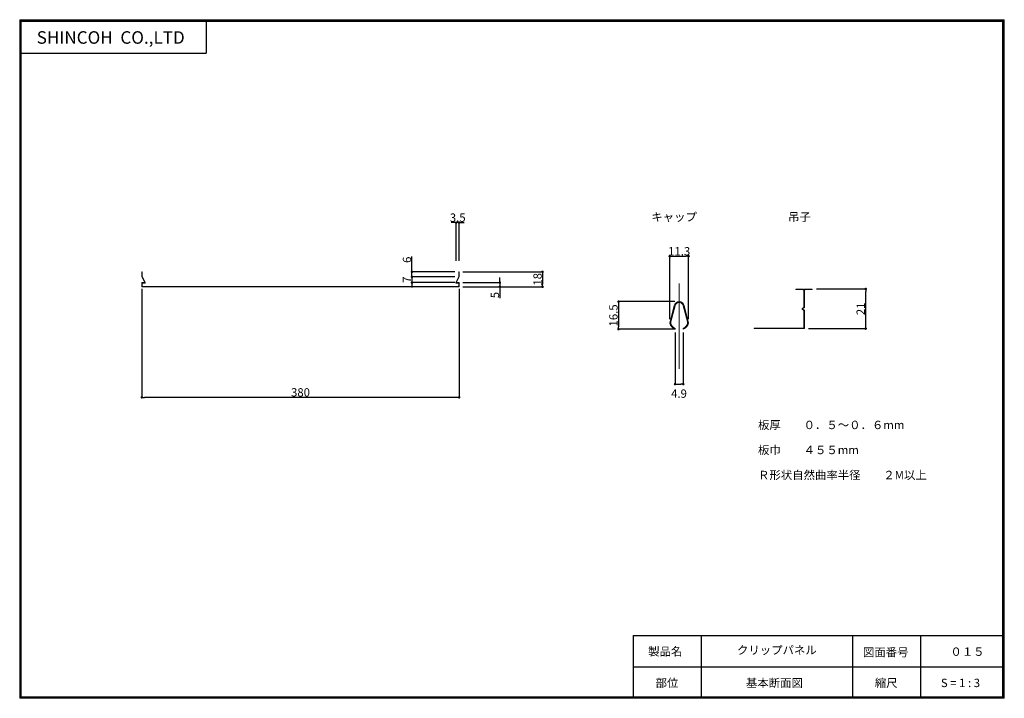
# Model space of a CAD drawing. Extents: x 125401 to 126581, y 66220 to 67033.
import ezdxf
from ezdxf.enums import TextEntityAlignment as Align

# ---------------------------------------------------------------- set-up
doc = ezdxf.new("R2010")
doc.units = 0
doc.header["$LTSCALE"] = 900
doc.layers.get('0').update_dxf_attribs({"linetype": 'CONTINUOUS', "lineweight": 13})
doc.layers.get('DEFPOINTS').update_dxf_attribs({"linetype": 'CONTINUOUS'})
for name, color, linetype, lineweight in [('寸法線', 7, 'CONTINUOUS', 9), ('屋根', 7, 'CONTINUOUS', 13), ('枠', 7, 'CONTINUOUS', 30)]:
    doc.layers.add(name, color=color, linetype=linetype, lineweight=lineweight)
doc.styles.add('1-3', font='MS PGothic.ttf', dxfattribs={"height": 10})
doc.styles.get("Standard").update_dxf_attribs({"font": 'MS PGothic.ttf', "height": 200})
doc.dimstyles.new('1-3', dxfattribs={"dimtxt": 10, "dimasz": 3, "dimexe": 0, "dimexo": 5, "dimgap": 1, "dimtad": 1, "dimdec": 1, "dimdsep": 46, "dimlunit": 6, "dimtxsty": '1-3', "dimblk": 'DOT', "dimcen": 2.5, "dimadec": 3, "dimazin": 0, "dimtfac": 1, "dimtdec": 1, "dimtmove": 0, "dimatfit": 3, "dimfxl": 1, "dimtolj": 1, "dimtzin": 0, "dimarcsym": 0})

# ---------------------------------------------------------------- blocks, each defined once
blk = doc.blocks.new('_Dot')
at = {"color": 0, "linetype": 'ByBlock', "lineweight": -2}
blk.add_line((-0.5, 0), (-1, 0), dxfattribs=at)
at = {"color": 0, "linetype": 'ByBlock', "const_width": 0.5}
blk.add_lwpolyline([(-0.25, 0, 1), (0.25, 0, 1)], format="xyb", close=True, dxfattribs=at)
blk = doc.blocks.new('*D8')
at = {"layer": 'DEFPOINTS', "color": 0}
for p in [(125927.2, 66730.9), (125927.2, 66712.9), (126027.6, 66712.9)]:
    blk.add_point(p, dxfattribs=at)
at = {"layer": '寸法線', "color": 0, "lineweight": -2}
for p, q in [((125932.2, 66730.9), (126027.6, 66730.9)), ((126027.6, 66727.9), (126027.6, 66715.9)), ((125932.2, 66712.9), (126027.6, 66712.9))]:
    blk.add_line(p, q, dxfattribs=at)
at = {"layer": '寸法線', "color": 0, "lineweight": -2, "xscale": 3, "yscale": 3, "zscale": 3}
for p, rotation in [((126027.6, 66730.9), 90), ((126027.6, 66712.9), 270)]:
    blk.add_blockref('_Dot', p, dxfattribs=dict(at, rotation=rotation))
at = {"layer": '寸法線', "color": 0, "insert": (126021.6, 66721.9), "char_height": 10, "attachment_point": 5, "rotation": 90, "style": '1-3'}
blk.add_mtext('\\A1;18', dxfattribs=at)
blk = doc.blocks.new('*D9')
at = {"layer": 'DEFPOINTS', "color": 0}
for p in [(125871.2, 66724.9), (125927.7, 66730.9), (125927.7, 66724.9)]:
    blk.add_point(p, dxfattribs=at)
at = {"layer": '寸法線', "color": 0, "lineweight": -2}
for p, q in [((125871.2, 66733.9), (125871.2, 66749.1)), ((125922.7, 66730.9), (125871.2, 66730.9)), ((125871.2, 66724.9), (125871.2, 66730.9)), ((125922.7, 66724.9), (125871.2, 66724.9)), ((125871.2, 66721.9), (125871.2, 66718.9))]:
    blk.add_line(p, q, dxfattribs=at)
at = {"layer": '寸法線', "color": 0, "lineweight": -2, "xscale": 3, "yscale": 3, "zscale": 3}
for p, rotation in [((125871.2, 66730.9), 270), ((125871.2, 66724.9), 90)]:
    blk.add_blockref('_Dot', p, dxfattribs=dict(at, rotation=rotation))
at = {"layer": '寸法線', "color": 0, "insert": (125865.2, 66745.3), "char_height": 10, "attachment_point": 5, "rotation": 90, "style": '1-3'}
blk.add_mtext('\\A1;6', dxfattribs=at)
blk = doc.blocks.new('*D10')
at = {"layer": 'DEFPOINTS', "color": 0}
for p in [(125927.7, 66724.9), (125871.2, 66717.9), (125927.7, 66717.9)]:
    blk.add_point(p, dxfattribs=at)
at = {"layer": '寸法線', "color": 0, "lineweight": -2}
for p, q in [((125871.2, 66727.9), (125871.2, 66730.9)), ((125922.7, 66724.9), (125871.2, 66724.9)), ((125871.2, 66724.9), (125871.2, 66717.9)), ((125922.7, 66717.9), (125871.2, 66717.9)), ((125871.2, 66714.9), (125871.2, 66711.9))]:
    blk.add_line(p, q, dxfattribs=at)
at = {"layer": '寸法線', "color": 0, "lineweight": -2, "xscale": 3, "yscale": 3, "zscale": 3}
for p, rotation in [((125871.2, 66724.9), 270), ((125871.2, 66717.9), 90)]:
    blk.add_blockref('_Dot', p, dxfattribs=dict(at, rotation=rotation))
at = {"layer": '寸法線', "color": 0, "insert": (125865.2, 66721.4), "char_height": 10, "attachment_point": 5, "rotation": 90, "style": '1-3'}
blk.add_mtext('\\A1;7', dxfattribs=at)
blk = doc.blocks.new('*D11')
at = {"layer": 'DEFPOINTS', "color": 0}
for p in [(125927.2, 66717.9), (125927.2, 66712.9), (125976.5, 66712.9)]:
    blk.add_point(p, dxfattribs=at)
at = {"layer": '寸法線', "color": 0, "lineweight": -2}
for p, q in [((125976.5, 66720.9), (125976.5, 66723.9)), ((125932.2, 66717.9), (125976.5, 66717.9)), ((125932.2, 66712.9), (125976.5, 66712.9)), ((125976.5, 66717.9), (125976.5, 66712.9)), ((125976.5, 66709.9), (125976.5, 66699.1))]:
    blk.add_line(p, q, dxfattribs=at)
at = {"layer": '寸法線', "color": 0, "lineweight": -2, "xscale": 3, "yscale": 3, "zscale": 3}
for p, rotation in [((125976.5, 66717.9), 270), ((125976.5, 66712.9), 90)]:
    blk.add_blockref('_Dot', p, dxfattribs=dict(at, rotation=rotation))
at = {"layer": '寸法線', "color": 0, "insert": (125970.5, 66703), "char_height": 10, "attachment_point": 5, "rotation": 90, "style": '1-3'}
blk.add_mtext('\\A1;5', dxfattribs=at)
blk = doc.blocks.new('*D12')
at = {"layer": 'DEFPOINTS', "color": 0}
for p in [(125547.7, 66715.4), (125927.7, 66715.4), (125547.7, 66580.4)]:
    blk.add_point(p, dxfattribs=at)
at = {"layer": '寸法線', "color": 0, "lineweight": -2}
for p, q in [((125547.7, 66710.4), (125547.7, 66580.4)), ((125927.7, 66710.4), (125927.7, 66580.4)), ((125924.7, 66580.4), (125550.7, 66580.4))]:
    blk.add_line(p, q, dxfattribs=at)
at = {"layer": '寸法線', "color": 0, "lineweight": -2, "xscale": 3, "yscale": 3, "zscale": 3, "rotation": 180}
blk.add_blockref('_Dot', (125547.7, 66580.4), dxfattribs=at)
at = {"layer": '寸法線', "color": 0, "lineweight": -2, "xscale": 3, "yscale": 3, "zscale": 3}
blk.add_blockref('_Dot', (125927.7, 66580.4), dxfattribs=at)
at = {"layer": '寸法線', "color": 0, "insert": (125737.7, 66586.4), "char_height": 10, "attachment_point": 5, "style": '1-3'}
blk.add_mtext('\\A1;380', dxfattribs=at)
blk = doc.blocks.new('*D13')
at = {"layer": 'DEFPOINTS', "color": 0}
for p in [(125924.2, 66789.8), (125924.2, 66739.2), (125927.7, 66739.2)]:
    blk.add_point(p, dxfattribs=at)
at = {"layer": '寸法線', "color": 0, "lineweight": -2}
for p, q in [((125921.2, 66789.8), (125918.2, 66789.8)), ((125924.2, 66744.2), (125924.2, 66789.8)), ((125927.7, 66789.8), (125924.2, 66789.8)), ((125927.7, 66744.2), (125927.7, 66789.8)), ((125930.7, 66789.8), (125933.7, 66789.8))]:
    blk.add_line(p, q, dxfattribs=at)
at = {"layer": '寸法線', "color": 0, "lineweight": -2, "xscale": 3, "yscale": 3, "zscale": 3}
blk.add_blockref('_Dot', (125924.2, 66789.8), dxfattribs=at)
at = {"layer": '寸法線', "color": 0, "lineweight": -2, "xscale": 3, "yscale": 3, "zscale": 3, "rotation": 180}
blk.add_blockref('_Dot', (125927.7, 66789.8), dxfattribs=at)
at = {"layer": '寸法線', "color": 0, "insert": (125926, 66795.8), "char_height": 10, "attachment_point": 5, "style": '1-3'}
blk.add_mtext('\\A1;3.5', dxfattribs=at)
blk = doc.blocks.new('*D14')
at = {"layer": 'DEFPOINTS', "color": 0}
for p in [(126202.5, 66749.5), (126179.9, 66669.1), (126202.5, 66669.1)]:
    blk.add_point(p, dxfattribs=at)
at = {"layer": '寸法線', "color": 0, "lineweight": -2}
for p, q in [((126179.9, 66674.1), (126179.9, 66749.5)), ((126182.9, 66749.5), (126199.5, 66749.5)), ((126202.5, 66674.1), (126202.5, 66749.5))]:
    blk.add_line(p, q, dxfattribs=at)
at = {"layer": '寸法線', "color": 0, "lineweight": -2, "xscale": 3, "yscale": 3, "zscale": 3, "rotation": 180}
blk.add_blockref('_Dot', (126179.9, 66749.5), dxfattribs=at)
at = {"layer": '寸法線', "color": 0, "lineweight": -2, "xscale": 3, "yscale": 3, "zscale": 3}
blk.add_blockref('_Dot', (126202.5, 66749.5), dxfattribs=at)
at = {"layer": '寸法線', "color": 0, "insert": (126191.2, 66755.5), "char_height": 10, "attachment_point": 5, "style": '1-3'}
blk.add_mtext('\\A1;11.3', dxfattribs=at)
blk = doc.blocks.new('*D15')
at = {"layer": 'DEFPOINTS', "color": 0}
for p in [(126186.3, 66663.1), (126196.1, 66663.1), (126196.1, 66596.3)]:
    blk.add_point(p, dxfattribs=at)
at = {"layer": '寸法線', "color": 0, "lineweight": -2}
for p, q in [((126186.3, 66658.1), (126186.3, 66596.3)), ((126196.1, 66658.1), (126196.1, 66596.3)), ((126189.3, 66596.3), (126193.1, 66596.3))]:
    blk.add_line(p, q, dxfattribs=at)
at = {"layer": '寸法線', "color": 0, "lineweight": -2, "xscale": 3, "yscale": 3, "zscale": 3, "rotation": 180}
blk.add_blockref('_Dot', (126186.3, 66596.3), dxfattribs=at)
at = {"layer": '寸法線', "color": 0, "lineweight": -2, "xscale": 3, "yscale": 3, "zscale": 3}
blk.add_blockref('_Dot', (126196.1, 66596.3), dxfattribs=at)
at = {"layer": '寸法線', "color": 0, "insert": (126191, 66584.9), "char_height": 10, "attachment_point": 5, "style": '1-3'}
blk.add_mtext('\\A1;4.9', dxfattribs=at)
blk = doc.blocks.new('*D16')
at = {"layer": 'DEFPOINTS', "color": 0}
for p in [(126191.2, 66695.1), (126118.5, 66662.1), (126191.2, 66662.1)]:
    blk.add_point(p, dxfattribs=at)
at = {"layer": '寸法線', "color": 0, "lineweight": -2}
for p, q in [((126186.2, 66695.1), (126118.5, 66695.1)), ((126118.5, 66692.1), (126118.5, 66665.1)), ((126186.2, 66662.1), (126118.5, 66662.1))]:
    blk.add_line(p, q, dxfattribs=at)
at = {"layer": '寸法線', "color": 0, "lineweight": -2, "xscale": 3, "yscale": 3, "zscale": 3}
for p, rotation in [((126118.5, 66695.1), 90), ((126118.5, 66662.1), 270)]:
    blk.add_blockref('_Dot', p, dxfattribs=dict(at, rotation=rotation))
at = {"layer": '寸法線', "color": 0, "insert": (126112.5, 66678.6), "char_height": 10, "attachment_point": 5, "rotation": 90, "style": '1-3'}
blk.add_mtext('\\A1;16.5', dxfattribs=at)
blk = doc.blocks.new('*D17')
at = {"layer": 'DEFPOINTS', "color": 0}
for p in [(126350.5, 66710.3), (126414.6, 66710.3), (126341.1, 66662.8)]:
    blk.add_point(p, dxfattribs=at)
at = {"layer": '寸法線', "color": 0, "lineweight": -2}
for p, q in [((126355.5, 66710.3), (126414.6, 66710.3)), ((126414.6, 66665.8), (126414.6, 66707.3)), ((126346.1, 66662.8), (126414.6, 66662.8))]:
    blk.add_line(p, q, dxfattribs=at)
at = {"layer": '寸法線', "color": 0, "lineweight": -2, "xscale": 3, "yscale": 3, "zscale": 3}
for p, rotation in [((126414.6, 66710.3), 90), ((126414.6, 66662.8), 270)]:
    blk.add_blockref('_Dot', p, dxfattribs=dict(at, rotation=rotation))
at = {"layer": '寸法線', "color": 0, "insert": (126408.6, 66686.5), "char_height": 10, "attachment_point": 5, "rotation": 90, "style": '1-3'}
blk.add_mtext('\\A1;21', dxfattribs=at)

msp = doc.modelspace()

# ---------------------------------------------------------------- linework, layer by layer
at = {"layer": '寸法線', "color": 7}
msp.add_line((126191.23, 66716.8), (126191.23, 66614.41), dxfattribs=at)
at = {"layer": '屋根', "color": 1}
for p, q in [((125547.73, 66730.88), (125547.73, 66725)), ((125547.73, 66730.88), (125548.23, 66730.88)), ((125547.79, 66724.78), (125550.87, 66718.61)), ((125548.23, 66730.88), (125548.23, 66725)), ((125548.29, 66724.78), (125551.68, 66717.99)), ((125927.18, 66724.78), (125923.79, 66717.99)), ((125927.68, 66724.78), (125924.59, 66718.61)), ((125927.73, 66730.88), (125927.23, 66730.88)), ((125927.23, 66730.88), (125927.23, 66725)), ((125927.73, 66730.88), (125927.73, 66725)), ((125547.73, 66717.38), (125547.73, 66713.38)), ((125550.42, 66717.88), (125548.23, 66717.88)), ((125548.23, 66716.88), (125548.23, 66713.88)), ((125548.23, 66712.88), (125737.73, 66712.88)), ((125551.43, 66717.38), (125548.73, 66717.38)), ((125737.73, 66713.38), (125548.73, 66713.38)), ((125551.73, 66717.77), (125551.73, 66717.68)), ((125737.73, 66713.38), (125926.73, 66713.38)), ((125927.23, 66712.88), (125737.73, 66712.88)), ((125923.73, 66717.77), (125923.73, 66717.68)), ((125924.03, 66717.38), (125926.73, 66717.38)), ((125925.04, 66717.88), (125927.23, 66717.88)), ((125927.23, 66716.88), (125927.23, 66713.88)), ((125927.73, 66717.38), (125927.73, 66713.38)), ((126331.06, 66710.26), (126339.44, 66710.26)), ((126331.06, 66709.56), (126331.06, 66710.26)), ((126331.06, 66709.56), (126339.44, 66709.56)), ((126340.44, 66688.42), (126340.44, 66708.44)), ((126341.14, 66688.42), (126341.14, 66708.4)), ((126350.51, 66710.26), (126342.13, 66710.26)), ((126350.51, 66709.56), (126342.13, 66709.56)), ((126350.51, 66709.56), (126350.51, 66710.26)), ((126180.34, 66670.79), (126185.36, 66690.33)), ((126181.39, 66670.86), (126186.33, 66690.08)), ((126196.13, 66690.08), (126201.07, 66670.86)), ((126197.1, 66690.33), (126202.12, 66670.79)), ((126338.54, 66686.67), (126340.44, 66688.42)), ((126338.54, 66686.17), (126340.44, 66684.42)), ((126338.97, 66686.42), (126341.14, 66688.42)), ((126338.97, 66686.42), (126341.14, 66684.42)), ((126340.44, 66663.52), (126340.44, 66684.42)), ((126341.14, 66662.82), (126341.14, 66684.42)), ((126186.33, 66663.08), (126186.33, 66662.08)), ((126196.13, 66663.08), (126196.13, 66662.08)), ((126281.14, 66663.52), (126340.44, 66663.52)), ((126281.14, 66662.82), (126281.14, 66663.52)), ((126281.14, 66662.82), (126341.14, 66662.82))]:
    msp.add_line(p, q, dxfattribs=at)
for centre, radius, start, end in [((125548.23, 66725), 0.5, 180, 206.56505), ((125548.73, 66725), 0.5, 180, 206.56505), ((125926.73, 66725), 0.5, 333.43495, 0), ((125927.23, 66725), 0.5, 333.43495, 0), ((125548.23, 66717.38), 0.5, 90, 180), ((125548.23, 66713.38), 0.5, 180, 270), ((125548.73, 66716.88), 0.5, 90, 180), ((125548.73, 66713.88), 0.5, 180, 270), ((125550.42, 66718.38), 0.5, 270, 26.56505), ((125551.43, 66717.68), 0.3, 270, 0), ((125551.23, 66717.77), 0.5, 0, 26.56505), ((125924.23, 66717.77), 0.5, 153.43495, 180), ((125924.03, 66717.68), 0.3, 180, 270), ((125925.04, 66718.38), 0.5, 153.43495, 270), ((125926.73, 66716.88), 0.5, 0, 90), ((125926.73, 66713.88), 0.5, 270, 0), ((125927.23, 66717.38), 0.5, 0, 90), ((125927.23, 66713.38), 0.5, 270, 0), ((126339.44, 66708.56), 1.7, 37.83496, 90), ((126339.44, 66708.56), 1, 353.03838, 90), ((126342.13, 66708.56), 1.7, 90, 142.16504), ((126342.13, 66708.56), 1, 90, 186.96162), ((126191.23, 66689.08), 6, 12.01478, 167.98522), ((126191.23, 66689.08), 5, 11.54865, 168.45135), ((126338.79, 66686.42), 0.35, 135, 225), ((126185.18, 66669.55), 5, 165.57923, 209.58982), ((126191.23, 66672.98), 11.96, 209.58982, 245.80534), ((126186.23, 66669.61), 5, 165.57923, 213.45846), ((126191.23, 66672.92), 10.99, 213.45846, 243.52819), ((126191.23, 66672.98), 11.96, 294.19466, 330.41018), ((126191.23, 66672.92), 10.99, 296.47181, 326.54154), ((126196.23, 66669.61), 5, 326.54154, 14.42077), ((126197.28, 66669.55), 5, 330.41018, 14.42077)]:
    msp.add_arc(centre, radius, start, end, dxfattribs=at)
at = {"layer": '枠', "color": 7}
for p, q in [((125401.4, 67033.02), (126580.61, 67033.02)), ((125401.4, 67033.02), (125401.4, 66219.76)), ((125402.16, 67032.11), (126579.66, 67032.11)), ((125402.16, 66220.61), (125402.16, 67032.11)), ((125403.06, 66221.51), (125403.06, 67031.21)), ((125403.06, 67031.21), (126578.76, 67031.21)), ((125624.84, 67031.21), (125624.84, 66993)), ((126578.76, 66221.51), (126578.76, 67031.21)), ((126579.66, 66220.61), (126579.66, 67032.11)), ((126580.61, 66219.76), (126580.61, 67033.02)), ((125403.06, 66993), (125624.84, 66993)), ((126136.24, 66295.01), (126578.76, 66295.01)), ((126136.24, 66295.01), (126136.24, 66220.01)), ((126217.65, 66295.01), (126217.65, 66220.01)), ((126398.77, 66295.01), (126398.77, 66220.01)), ((126480.18, 66295.01), (126480.18, 66220.01)), ((126136.24, 66257.51), (126398.19, 66257.51)), ((126398.19, 66257.51), (126578.76, 66257.51)), ((126580.61, 66219.76), (125401.4, 66219.76)), ((125402.16, 66220.61), (126579.66, 66220.61)), ((125403.06, 66221.51), (126578.76, 66221.51))]:
    msp.add_line(p, q, dxfattribs=at)

# ---------------------------------------------------------------- texts
at = {"layer": '寸法線', "color": 7}
for s, p in [('キャップ', (126157.83, 66791.64)), ('吊子', (126321.67, 66791.64)), ('板厚\u3000\u3000０．５～０．６mm', (126285.65, 66542.37)), ('板巾\u3000\u3000４５５mm', (126285.65, 66512.37)), ('Ｒ形状自然曲率半径\u3000\u3000２M以上', (126285.65, 66482.37))]:
    msp.add_text(s, height=10, dxfattribs=at).set_placement(p)
at = {"layer": '枠', "color": 7}
for s, height, p in [('SHINCOH  CO.,LTD', 15, (125421.78, 67004.19)), ('製品名', 10, (126154.1, 66270.95)), ('図面番号', 10, (126411.33, 66270)), ('０１５', 10, (126516.04, 66270.68)), ('部位', 10, (126162.97, 66233.22)), ('基本断面図', 10, (126271.17, 66233.22)), ('縮尺', 10, (126425.5, 66233.22)), ('S = 1 : 3', 10, (126504.67, 66233.22))]:
    msp.add_text(s, height=height, dxfattribs=at).set_placement(p)
msp.add_text('クリップパネル', height=10, dxfattribs=at).set_placement((126308.21, 66276.26), align=Align.MIDDLE)

# ---------------------------------------------------------------- dimensions: what is measured, and where the dimension line sits
at = {"layer": '寸法線', "color": 7}
dim = msp.add_linear_dim(base=(125924.23, 66789.76), p1=(125927.73, 66739.2), p2=(125924.23, 66739.2), dimstyle='1-3', dxfattribs=at)
dim.commit()
dim.dimension.update_dxf_attribs({"geometry": '*D13', "text_midpoint": (125925.98, 66789.76), "dimtype": 160})
for base, p1, p2, override, picture, middle in [((126202.53, 66749.48), (126179.93, 66669.08), (126202.53, 66669.08), {"dimlfac": 0.5}, '*D14', (126191.23, 66749.48)), ((126196.13, 66596.28), (126186.33, 66663.08), (126196.13, 66663.08), {"dimlfac": 0.5, "dimtmove": 2}, '*D15', (126190.95, 66584.85))]:
    dim = msp.add_linear_dim(base=base, p1=p1, p2=p2, dimstyle='1-3', override=override, dxfattribs=at)
    dim.commit()
    dim.dimension.update_dxf_attribs({"geometry": picture, "text_midpoint": middle, "dimtype": 160})
for base, p1, p2, picture, middle in [((125871.18, 66724.88), (125927.73, 66730.88), (125927.73, 66724.88), '*D9', (125871.18, 66745.29)), ((125871.18, 66717.88), (125927.73, 66724.88), (125927.73, 66717.88), '*D10', (125871.18, 66721.38))]:
    dim = msp.add_linear_dim(base=base, p1=p1, p2=p2, angle=90, dimstyle='1-3', dxfattribs=at)
    dim.commit()
    dim.dimension.update_dxf_attribs({"geometry": picture, "text_midpoint": middle, "dimtype": 160})
for base, p1, picture, middle in [((126027.58, 66712.88), (125927.23, 66730.88), '*D8', (126021.58, 66721.88)), ((125976.48, 66712.88), (125927.23, 66717.88), '*D11', (125970.48, 66702.99))]:
    dim = msp.add_linear_dim(base=base, p1=p1, p2=(125927.23, 66712.88), angle=90, dimstyle='1-3', dxfattribs=at)
    dim.commit()
    dim.dimension.update_dxf_attribs({"geometry": picture, "text_midpoint": middle})
dim = msp.add_linear_dim(base=(125547.73, 66580.38), p1=(125927.73, 66715.38), p2=(125547.73, 66715.38), dimstyle='1-3', dxfattribs=at)
dim.commit()
dim.dimension.update_dxf_attribs({"geometry": '*D12', "text_midpoint": (125737.73, 66586.38)})
dim = msp.add_linear_dim(base=(126414.65, 66710.26), p1=(126341.14, 66662.82), p2=(126350.51, 66710.26), angle=90, text='21', dimstyle='1-3', override={"dimfxl": 0, "dimarcsym": 2}, dxfattribs=at)
dim.commit()
dim.dimension.update_dxf_attribs({"geometry": '*D17', "text_midpoint": (126408.65, 66686.54)})
dim = msp.add_linear_dim(base=(126118.49, 66662.08), p1=(126191.23, 66695.08), p2=(126191.23, 66662.08), angle=90, dimstyle='1-3', override={"dimlfac": 0.5}, dxfattribs=at)
dim.commit()
dim.dimension.update_dxf_attribs({"geometry": '*D16', "text_midpoint": (126118.49, 66678.58), "dimtype": 160})

doc.saveas('drawing.dxf')
